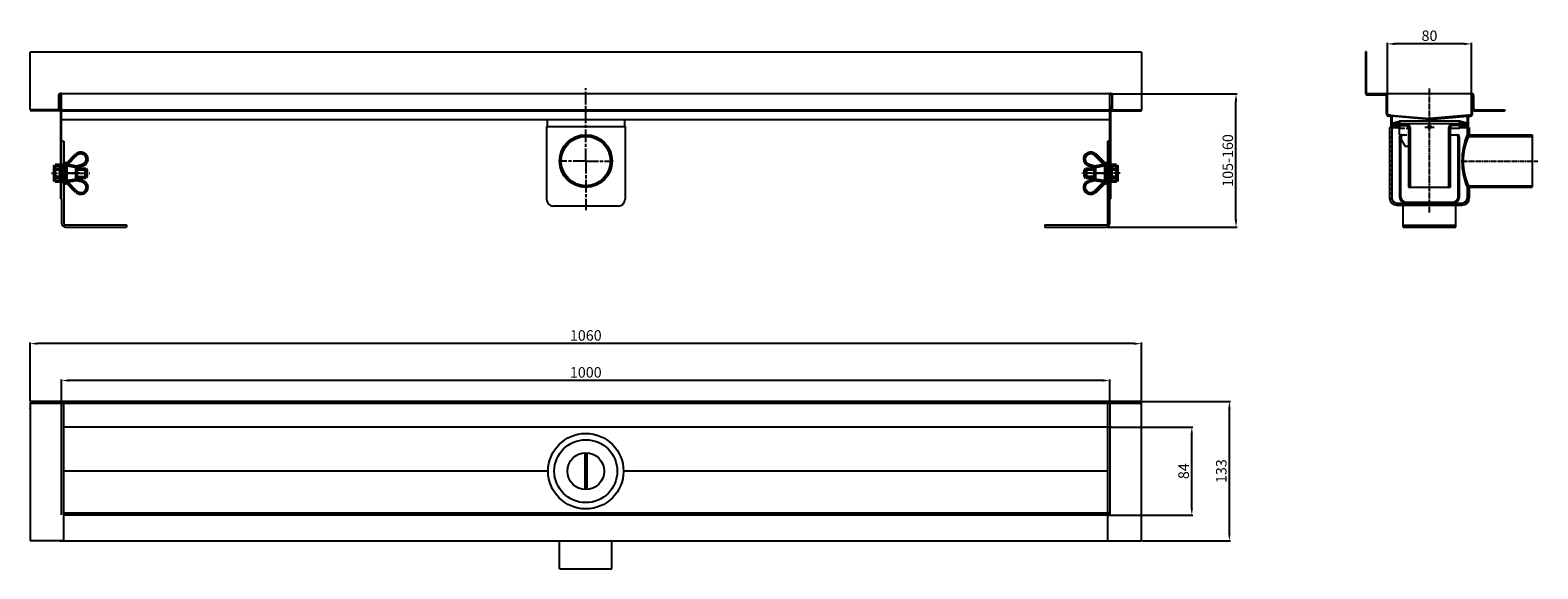
# Model space of a CAD drawing. Units: millimetres. Extents: x -50 to 1388, y 0 to 514.
import ezdxf

# ---------------------------------------------------------------- set-up
doc = ezdxf.new("R2010")
doc.units = ezdxf.units.MM
for name, pattern in [('AM_ISO08W050', [18, 12, -1.5, 3, -1.5]), ('AM_ISO08W050x2', [9, 6, -0.75, 1.5, -0.75]), ('Amconstr', [9999, 9999, 0]), ('GEN3', [6.25, 5, -1.25]), ('GEN7A', [6.875, 5, -0.625, 0.625, -0.625])]:
    doc.linetypes.add(name, pattern=pattern)
for name, color, linetype in [('3', 6, 'GEN3'), ('7A', 4, 'GEN7A'), ('8', 1, 'Continuous'), ('KLIN', 1, 'Continuous')]:
    doc.layers.add(name, color=color, linetype=linetype)
for name, color, linetype, lineweight in [('AM_0N', 7, 'Continuous', 50), ('AM_4N', 92, 'Continuous', 25), ('AM_5', 3, 'Continuous', 25), ('AM_7', 4, 'AM_ISO08W050', 25), ('AM_7N', 142, 'AM_ISO08W050', 25), ('AM_CL', 1, 'Amconstr', 25)]:
    doc.layers.add(name, color=color, linetype=linetype, lineweight=lineweight)
doc.styles.get("Standard").update_dxf_attribs({"font": 'ISOCP.SHX'})
doc.dimstyles.new('AM_DIN$0', dxfattribs={"dimtxt": 3.5, "dimasz": 3.5, "dimexe": 1, "dimexo": 1, "dimgap": 1.5, "dimtad": 1, "dimdsep": 46, "dimtxsty": 'STANDARD', "dimcen": 0, "dimclrd": 256, "dimclre": 256, "dimclrt": 2, "dimadec": 0, "dimazin": 2, "dimtp": 0.1, "dimtm": 0.1, "dimtfac": 0.71, "dimtdec": 3, "dimtmove": 0, "dimatfit": 3, "dimfxl": 1, "dimlwd": -1, "dimlwe": -1, "dimarcsym": 0})
pattern_1 = [(45, (1166.729, 220.9776), (-3.53553, 3.53553), [])]

# ---------------------------------------------------------------- blocks, each defined once
blk = doc.blocks.new('*D12')
at = {"layer": 'AM_5', "linetype": 'ByBlock'}
for p, q in [((981, 452.7), (1101.2, 452.7)), ((1100.2, 332.8), (1100.2, 445.7)), ((977, 325.8), (1101.2, 325.8))]:
    blk.add_line(p, q, dxfattribs=at)
at = {"layer": 'AM_5'}
for points in [[(1099, 445.7), (1101.4, 445.7), (1100.2, 452.7)], [(1099, 332.8), (1101.4, 332.8), (1100.2, 325.8)]]:
    blk.add_solid(points, dxfattribs=at)
at = {"layer": 'Defpoints', "color": 0}
for p in [(980, 452.7), (1100.2, 452.7), (976, 325.8)]:
    blk.add_point(p, dxfattribs=at)
at = {"layer": 'AM_5', "color": 2, "insert": (1093.7, 389.3), "char_height": 10, "attachment_point": 5, "rotation": 90}
blk.add_mtext('105-160', dxfattribs=at)
blk = doc.blocks.new('*D13')
at = {"layer": 'AM_5', "linetype": 'ByBlock'}
for p, q in [((980.8, 135.1), (1059.1, 135.1)), ((1058.1, 58.1), (1058.1, 128.1)), ((978.8, 51.1), (1059.1, 51.1))]:
    blk.add_line(p, q, dxfattribs=at)
at = {"layer": 'AM_5'}
for points in [[(1056.9, 128.1), (1059.2, 128.1), (1058.1, 135.1)], [(1056.9, 58.1), (1059.2, 58.1), (1058.1, 51.1)]]:
    blk.add_solid(points, dxfattribs=at)
at = {"layer": 'Defpoints', "color": 0}
for p in [(979.8, 135.1), (1058.1, 135.1), (977.8, 51.1)]:
    blk.add_point(p, dxfattribs=at)
at = {"layer": 'AM_5', "color": 2, "insert": (1051.6, 93.1), "char_height": 10, "attachment_point": 5, "rotation": 90}
blk.add_mtext('84', dxfattribs=at)
blk = doc.blocks.new('*D14')
at = {"layer": 'AM_5', "linetype": 'ByBlock'}
for p, q in [((1010.8, 159.6), (1095, 159.6)), ((1094, 33.6), (1094, 152.6)), ((1011, 26.6), (1095, 26.6))]:
    blk.add_line(p, q, dxfattribs=at)
at = {"layer": 'AM_5'}
for points in [[(1092.8, 152.6), (1095.1, 152.6), (1094, 159.6)], [(1092.8, 33.6), (1095.1, 33.6), (1094, 26.6)]]:
    blk.add_solid(points, dxfattribs=at)
at = {"layer": 'Defpoints', "color": 0}
for p in [(1009.8, 159.6), (1094, 159.6), (1010, 26.6)]:
    blk.add_point(p, dxfattribs=at)
at = {"layer": 'AM_5', "color": 2, "insert": (1087.5, 93.1), "char_height": 10, "attachment_point": 5, "rotation": 90}
blk.add_mtext('133', dxfattribs=at)
blk = doc.blocks.new('*D15')
at = {"layer": 'AM_5', "linetype": 'ByBlock'}
for p, q in [((-20, 158.6), (-20, 180.5)), ((973, 179.5), (-13, 179.5)), ((980, 158.6), (980, 180.5))]:
    blk.add_line(p, q, dxfattribs=at)
at = {"layer": 'AM_5'}
for points in [[(-13, 180.7), (-13, 178.4), (-20, 179.5)], [(973, 180.7), (973, 178.4), (980, 179.5)]]:
    blk.add_solid(points, dxfattribs=at)
at = {"layer": 'Defpoints', "color": 0}
for p in [(-20, 179.5), (-20, 157.6), (980, 157.6)]:
    blk.add_point(p, dxfattribs=at)
at = {"layer": 'AM_5', "color": 2, "insert": (480, 186), "char_height": 10, "attachment_point": 5}
blk.add_mtext('1000', dxfattribs=at)
blk = doc.blocks.new('*D16')
at = {"layer": 'AM_5', "linetype": 'ByBlock'}
for p, q in [((-50, 160.3), (-50, 215.7)), ((1003, 214.7), (-43, 214.7)), ((1010, 160.6), (1010, 215.7))]:
    blk.add_line(p, q, dxfattribs=at)
at = {"layer": 'AM_5'}
for points in [[(-43, 215.8), (-43, 213.5), (-50, 214.7)], [(1003, 215.8), (1003, 213.5), (1010, 214.7)]]:
    blk.add_solid(points, dxfattribs=at)
at = {"layer": 'Defpoints', "color": 0}
for p in [(-50, 214.7), (-50, 159.3), (1010, 159.6)]:
    blk.add_point(p, dxfattribs=at)
at = {"layer": 'AM_5', "color": 2, "insert": (480, 221.2), "char_height": 10, "attachment_point": 5}
blk.add_mtext('1060', dxfattribs=at)
blk = doc.blocks.new('*D17')
at = {"layer": 'AM_5', "linetype": 'ByBlock'}
for p, q in [((1244.8, 451.7), (1244.8, 501.4)), ((1317.8, 500.4), (1251.8, 500.4)), ((1324.8, 452.7), (1324.8, 501.4))]:
    blk.add_line(p, q, dxfattribs=at)
at = {"layer": 'AM_5'}
for points in [[(1251.8, 501.6), (1251.8, 499.3), (1244.8, 500.4)], [(1317.8, 501.6), (1317.8, 499.3), (1324.8, 500.4)]]:
    blk.add_solid(points, dxfattribs=at)
at = {"layer": 'Defpoints', "color": 0}
for p in [(1244.8, 500.4), (1244.8, 450.7), (1324.8, 451.7)]:
    blk.add_point(p, dxfattribs=at)
at = {"layer": 'AM_5', "color": 2, "insert": (1284.8, 506.9), "char_height": 10, "attachment_point": 5}
blk.add_mtext('80', dxfattribs=at)
blk = doc.blocks.new('*U3')
at = {"layer": 'AM_0N'}
for p, q in [((2018, 1359.5), (2027.7, 1369.2)), ((2018, 1343.5), (2018, 1359.5)), ((2018, 1359.5), (2028, 1357.7)), ((2028, 1357.7), (2033.5, 1359.2)), ((2028, 1357.7), (2028, 1345.2)), ((2028, 1345.2), (2018, 1343.5)), ((2018, 1343.5), (2027.7, 1333.7)), ((2028, 1345.2), (2033.5, 1343.8))]:
    blk.add_line(p, q, dxfattribs=at)
for centre, start, end in [((2032, 1365), 284.6765, 134.9568), ((2032, 1338), 225.0432, 75.3235)]:
    blk.add_arc(centre, 6, start, end, dxfattribs=at)
at = {"layer": 'AM_7N', "linetype": 'AM_ISO08W050x2'}
blk.add_line((2031, 1351.5), (2015, 1351.5), dxfattribs=at)
blk = doc.blocks.new('*U4')
at = {"layer": 'AM_0N'}
for p, q in [((2015.7, 1360.9), (2015.7, 1342.1)), ((2018, 1360.9), (2015.7, 1360.9)), ((2018, 1342.1), (2018, 1360.9)), ((2015.7, 1342.1), (2018, 1342.1))]:
    blk.add_line(p, q, dxfattribs=at)
at = {"layer": 'AM_7N', "linetype": 'AM_ISO08W050x2'}
blk.add_line((2012.7, 1351.5), (2021, 1351.5), dxfattribs=at)
blk = doc.blocks.new('befestigung')
at = {"layer": 'AM_0N'}
for p, q in [((2007.5, 1359), (2006.9, 1358)), ((2006.9, 1358), (2006.9, 1345)), ((2007.5, 1359), (2012.5, 1359)), ((2007.5, 1355.2), (2012.5, 1355.2)), ((2012.5, 1355.5), (2012.5, 1359)), ((2012.5, 1347.5), (2012.5, 1355.5)), ((2012.5, 1355.5), (2012.5, 1347.5)), ((2028, 1355.5), (2036.8, 1355.5)), ((2036.8, 1347.5), (2036.8, 1355.5)), ((2036.8, 1355.5), (2037.5, 1354.7)), ((2037.5, 1348.2), (2037.5, 1354.7)), ((2007.5, 1344), (2006.9, 1345)), ((2007.5, 1347.7), (2012.5, 1347.7)), ((2007.5, 1344), (2012.5, 1344)), ((2012.5, 1344), (2012.5, 1347.5)), ((2028, 1347.5), (2036.8, 1347.5)), ((2037.5, 1348.2), (2036.8, 1347.5))]:
    blk.add_line(p, q, dxfattribs=at)
for centre, radius, start, end in [((2010.2, 1357.1), 3.32, 154.4469, 214.4469), ((2019.3, 1351.5), 12.4, 162.3875, 197.6125), ((2010.2, 1345.8), 3.32, 145.5531, 205.5531)]:
    blk.add_arc(centre, radius, start, end, dxfattribs=at)
at = {"layer": 'AM_4N'}
for p, q in [((2028, 1354.7), (2037.5, 1354.7)), ((2028, 1348.2), (2037.5, 1348.2))]:
    blk.add_line(p, q, dxfattribs=at)
at = {"layer": 'AM_7N', "linetype": 'AM_ISO08W050x2'}
blk.add_line((2003.9, 1351.5), (2040.5, 1351.5), dxfattribs=at)
at = {"layer": 'AM_0N'}
for name in ['*U3', '*U4']:
    blk.add_blockref(name, (0, 0), dxfattribs=at)

msp = doc.modelspace()

# ---------------------------------------------------------------- hatches: boundary and pattern name
at = {"layer": '8'}
h = msp.add_hatch(dxfattribs=at)
h.set_pattern_fill('NET', color=256, scale=0.5, angle=135, style=0)
h.set_pattern_definition([(135, (1166.7288, 221.8876), (-1.122532, -1.122532), []), (225, (1166.7288, 221.8876), (1.122532, -1.122532), [])])
h.paths.add_polyline_path([(1248.292, 422.692), (1250.292, 421.692), (1256.292, 420.192), (1256.292, 422.692), (1252.292, 422.692), (1252.292, 424.192), (1256.292, 424.192), (1256.292, 426.692), (1250.292, 425.192), (1248.292, 424.192), (1251.292, 424.192), (1251.292, 422.692)])
h.paths.add_polyline_path([(1317.292, 422.692), (1313.292, 422.692), (1313.292, 420.192), (1319.292, 421.692), (1321.292, 422.692), (1318.292, 422.692), (1318.292, 424.192), (1321.292, 424.192), (1319.292, 425.192), (1313.292, 426.692), (1313.292, 424.192), (1317.292, 424.192)])
h = msp.add_hatch(dxfattribs=at)
h.set_pattern_fill('_U', color=256, scale=5, angle=45, style=0, pattern_type=0)
h.set_pattern_definition(pattern_1)
edge = h.paths.add_edge_path()
edge.add_line((1262.792, 424.192), (1252.292, 424.192))
edge.add_line((1252.292, 424.192), (1252.292, 422.692))
edge.add_line((1252.292, 422.692), (1262.792, 422.692))
edge.add_arc((1262.792, 420.692), 2, 0, 90, ccw=False)
edge.add_line((1264.792, 420.692), (1264.792, 363.692))
edge.add_line((1264.792, 363.692), (1266.292, 363.692))
edge.add_line((1266.292, 363.692), (1266.292, 420.692))
edge.add_arc((1262.792, 420.692), 3.5, 0, 90)
h = msp.add_hatch(dxfattribs=at)
h.set_pattern_fill('_U', color=256, scale=5, angle=45, style=0, pattern_type=0)
h.set_pattern_definition(pattern_1)
edge = h.paths.add_edge_path()
edge.add_line((1304.792, 363.692), (1304.792, 420.692))
edge.add_arc((1306.792, 420.692), 2, 90, 180, ccw=False)
edge.add_line((1306.792, 422.692), (1317.292, 422.692))
edge.add_line((1317.292, 422.692), (1317.292, 424.192))
edge.add_line((1317.292, 424.192), (1306.792, 424.192))
edge.add_arc((1306.792, 420.692), 3.5, 90, 180)
edge.add_line((1303.292, 420.692), (1303.292, 363.692))
edge.add_line((1303.292, 363.692), (1304.792, 363.692))
h = msp.add_hatch(dxfattribs=at)
h.set_pattern_fill('LINE', color=256, angle=45, style=0)
h.set_pattern_definition([(45, (1166.7288, 220.9776), (-2.245064, 2.245064), [])])
h.paths.add_polyline_path([(1257.292, 410.692), (1257.765, 413.53), (1256.792, 413.692), (1256.292, 410.692), (1256.292, 389.208), (1257.292, 389.464)])
h.paths.add_polyline_path([(1257.292, 389.464), (1256.292, 389.208), (1256.292, 376.029), (1257.292, 376.285)])
h.paths.add_polyline_path([(1257.292, 376.285), (1256.292, 376.029), (1256.292, 354.692, 0.41421356), (1262.292, 348.692), (1284.792, 348.692), (1284.792, 349.692), (1262.292, 349.692, -0.41421356), (1257.292, 354.692)])
h.paths.add_polyline_path([(1313.292, 354.692), (1313.292, 410.692), (1312.792, 413.692), (1311.819, 413.53), (1312.292, 410.692), (1312.292, 354.692, -0.41421356), (1307.292, 349.692), (1284.792, 349.692), (1284.792, 348.692), (1307.292, 348.692, 0.41421356)])
at = {"layer": 'KLIN', "linetype": 'ByBlock'}
h = msp.add_hatch(dxfattribs=at)
h.set_pattern_fill('LINE', color=256, angle=135, style=0)
h.set_pattern_definition([(135, (1062.7047, 165.8507), (-2.245064, -2.245064), [])])
h.paths.add_polyline_path([(1322.792, 421.692), (1320.792, 421.692), (1320.792, 413.692), (1322.792, 413.692)])
h.paths.add_polyline_path([(1248.792, 396.119), (1246.792, 395.444), (1246.792, 353.692, 0.41421356), (1253.792, 346.692), (1284.792, 346.692), (1284.792, 348.692), (1253.792, 348.692, -0.41421356), (1248.792, 353.692)])
h.paths.add_polyline_path([(1322.792, 353.692), (1322.792, 363.692), (1320.792, 363.692), (1320.792, 353.692, -0.41421356), (1315.792, 348.692), (1284.792, 348.692), (1284.792, 346.692), (1315.792, 346.692, 0.41421356)])
h.paths.add_polyline_path([(1248.792, 420.717), (1246.792, 420.717), (1246.792, 395.444), (1248.792, 396.119)])
h = msp.add_hatch(dxfattribs=at)
h.set_pattern_fill('LINE', color=256, scale=0.5, angle=45, style=0)
h.set_pattern_definition([(45, (1062.7047, 165.8507), (-1.122532, 1.122532), [])])
h.paths.add_polyline_path([(1382.792, 413.692), (1320.792, 413.692), (1322.057, 412.192), (1382.792, 412.192)])
h.paths.add_polyline_path([(1355.115, 365.192), (1322.057, 365.192), (1320.792, 363.692), (1355.873, 363.692)])
h.paths.add_polyline_path([(1382.792, 365.192), (1355.115, 365.192), (1355.873, 363.692), (1382.792, 363.692)])

# ---------------------------------------------------------------- linework, layer by layer
at = {"color": 7, "linetype": 'Continuous'}
for p, q in [((-50, 437.725), (-50, 492.694)), ((1010, 492.694), (-50, 492.694)), ((1010, 492.694), (1010, 437.725)), ((-22.499, 437.859), (-22.499, 451.717)), ((-21.999, 438.725), (-21.999, 451.717)), ((-20, 453.216), (-20.999, 453.216)), ((-20, 437.725), (-20, 453.216)), ((980, 452.717), (-20, 452.717)), ((980.999, 453.216), (980, 453.216)), ((980, 428.287), (980, 453.216)), ((981.999, 438.725), (981.999, 451.717)), ((982.499, 437.859), (982.499, 451.717)), ((-20.999, 437.725), (-50, 437.725)), ((-20.999, 436.726), (-50, 436.726)), ((-21.999, 440.733), (-20.999, 440.733)), ((-21.999, 439.734), (-20.999, 439.734)), ((-20.999, 440.733), (-20.999, 352.774)), ((-20, 437.725), (-20, 436.726)), ((-20, 437.725), (980, 437.725)), ((-20, 352.774), (-20, 436.726)), ((-20, 436.726), (980, 436.726)), ((980, 437.725), (980, 436.726)), ((980, 352.774), (980, 436.726)), ((981.999, 440.733), (980.999, 440.733)), ((980.999, 352.774), (980.999, 440.733)), ((981.999, 439.734), (980.999, 439.734)), ((980.999, 437.725), (1010, 437.725)), ((980.999, 436.726), (1010, 436.726)), ((1010, 436.726), (1010, 437.725)), ((-20, 422.734), (-20.999, 422.734)), ((-20, 428.287), (480, 428.287)), ((442.521, 421.734), (442.521, 352.274)), ((442.521, 421.734), (517.479, 421.734)), ((443.009, 427.446), (443.019, 427.349)), ((443.019, 427.349), (443.021, 427.288)), ((443.021, 427.288), (443.021, 421.734)), ((480, 428.287), (980, 428.287)), ((516.979, 427.288), (516.981, 427.349)), ((516.979, 427.288), (516.979, 421.734)), ((516.981, 427.349), (516.992, 427.446)), ((517.479, 421.734), (517.479, 352.274)), ((980, 422.734), (980.999, 422.734)), ((-20, 407.742), (-18.001, 407.742)), ((-18.001, 407.742), (-18.001, 329.787)), ((980, 407.742), (978.001, 407.742)), ((978.001, 329.787), (978.001, 407.742)), ((-20, 352.774), (-20.999, 352.774)), ((-20, 352.774), (-20, 329.787)), ((510.921, 345.778), (449.018, 345.778)), ((980, 352.774), (980.999, 352.774)), ((980, 329.787), (980, 352.774)), ((-16.002, 327.788), (41.965, 327.788)), ((-16.002, 325.789), (41.965, 325.789)), ((41.965, 327.788), (41.965, 325.789)), ((918.035, 327.788), (976.002, 327.788)), ((918.035, 327.788), (918.035, 325.789)), ((918.035, 325.789), (976.002, 325.789)), ((-50, 159.309), (-50, 26.585)), ((1010, 26.585), (1010, 159.585)), ((-50, 152.451), (-50, 153.45)), ((-20, 51.485), (-20, 157.585)), ((-18.001, 26.585), (-18.001, 157.585)), ((978.001, 26.585), (978.001, 157.585)), ((980, 157.585), (980, 51.085)), ((981.599, 135.085), (-18.001, 135.085)), ((980, 53.084), (-18.001, 53.084)), ((980, 51.085), (-18.001, 51.085)), ((-18.018, 26.585), (-50, 26.585)), ((-21.799, 26.585), (1010, 26.585)), ((455.014, 0), (455.014, 26.585)), ((504.986, 0), (504.986, 26.585)), ((455.014, 0), (504.986, 0))]:
    msp.add_line(p, q, dxfattribs=at)
at = {"linetype": 'ByBlock'}
for p, q in [((1224.792, 492.717), (1223.792, 492.717)), ((1223.792, 492.717), (1223.792, 453.717)), ((1224.792, 453.717), (1224.792, 492.717)), ((1225.792, 451.717), (1242.792, 451.717)), ((1246.958, 432.536), (1284.792, 429.383)), ((1322.626, 432.536), (1284.792, 429.383)), ((1246.792, 420.717), (1254.194, 420.717)), ((1315.391, 420.717), (1322.792, 420.717))]:
    msp.add_line(p, q, dxfattribs=at)
for p, q in [((1325.792, 452.717), (1225.792, 452.717)), ((1243.792, 433.637), (1243.792, 450.717)), ((1244.792, 433.637), (1244.792, 450.717)), ((1324.792, 433.637), (1324.792, 451.717)), ((1325.792, 433.637), (1325.792, 451.717)), ((1326.792, 451.717), (1326.792, 438.717)), ((1246.875, 431.539), (1245.626, 431.644)), ((1246.958, 432.536), (1245.709, 432.64)), ((1322.626, 432.536), (1323.875, 432.64)), ((1322.709, 431.539), (1323.958, 431.644)), ((1327.792, 437.717), (1356.792, 437.717)), ((1327.792, 436.717), (1356.792, 436.717)), ((1356.792, 437.717), (1356.792, 436.717)), ((1246.792, 420.717), (1246.792, 353.692)), ((1247.792, 430.543), (1247.792, 420.717)), ((1248.292, 424.192), (1250.292, 425.192)), ((1251.292, 424.192), (1248.292, 424.192)), ((1248.292, 422.692), (1251.292, 422.692)), ((1248.292, 422.692), (1250.292, 421.692)), ((1284.834, 428.376), (1248.601, 431.396)), ((1248.792, 430.543), (1248.792, 353.692)), ((1250.292, 425.192), (1256.292, 426.692)), ((1250.292, 421.692), (1256.292, 420.192)), ((1251.292, 424.192), (1251.292, 422.692)), ((1252.292, 424.192), (1252.292, 422.692)), ((1317.292, 424.192), (1252.292, 424.192)), ((1252.292, 422.692), (1262.792, 422.692)), ((1313.292, 426.692), (1256.292, 426.692)), ((1256.292, 426.692), (1256.292, 424.192)), ((1256.292, 422.692), (1256.292, 420.192)), ((1256.292, 422.692), (1262.792, 422.692)), ((1256.292, 413.692), (1256.292, 422.692)), ((1262.792, 422.692), (1264.792, 420.692)), ((1264.792, 420.692), (1264.792, 363.692)), ((1264.792, 420.692), (1264.792, 402.692)), ((1266.292, 420.692), (1266.292, 363.692)), ((1284.751, 428.376), (1320.983, 431.396)), ((1303.292, 363.692), (1303.292, 420.692)), ((1304.792, 363.692), (1304.792, 420.692)), ((1304.792, 420.192), (1313.292, 420.192)), ((1317.292, 422.692), (1306.792, 422.692)), ((1313.292, 426.692), (1313.292, 424.192)), ((1319.292, 425.192), (1313.292, 426.692)), ((1313.292, 422.692), (1313.292, 420.192)), ((1319.292, 421.692), (1313.292, 420.192)), ((1317.292, 422.692), (1317.292, 424.192)), ((1318.292, 424.192), (1321.292, 424.192)), ((1318.292, 424.192), (1318.292, 422.692)), ((1321.292, 422.692), (1318.292, 422.692)), ((1321.292, 424.192), (1319.292, 425.192)), ((1321.292, 422.692), (1319.292, 421.692)), ((1320.792, 430.543), (1320.792, 413.692)), ((1321.792, 430.543), (1321.792, 420.717)), ((1322.792, 420.717), (1322.792, 413.692)), ((1256.292, 413.692), (1257.292, 413.692)), ((1256.292, 413.692), (1258.053, 413.692)), ((1256.292, 410.692), (1256.792, 413.692)), ((1256.292, 410.692), (1256.292, 354.692)), ((1256.792, 413.692), (1257.765, 413.53)), ((1257.292, 410.692), (1257.765, 413.53)), ((1257.292, 410.692), (1257.292, 354.692)), ((1257.765, 413.53), (1258.422, 413.53)), ((1257.792, 411.212), (1258.517, 413.005)), ((1257.792, 411.212), (1257.792, 409.212)), ((1257.792, 409.212), (1261.557, 402.692)), ((1264.792, 402.692), (1261.557, 402.692)), ((1304.792, 413.692), (1312.792, 413.692)), ((1311.819, 413.53), (1304.792, 413.53)), ((1312.792, 413.692), (1311.819, 413.53)), ((1312.292, 410.692), (1311.819, 413.53)), ((1312.292, 354.692), (1312.292, 410.692)), ((1313.292, 410.692), (1312.792, 413.692)), ((1313.292, 354.692), (1313.292, 410.692)), ((1320.792, 413.692), (1382.792, 413.692)), ((1320.792, 413.692), (1322.057, 412.192)), ((1322.057, 412.192), (1382.792, 412.192)), ((1382.792, 413.692), (1382.792, 363.692)), ((1264.792, 363.692), (1304.792, 363.692)), ((1320.792, 363.692), (1322.057, 365.192)), ((1320.792, 363.692), (1382.792, 363.692)), ((1320.792, 363.692), (1320.792, 353.692)), ((1322.057, 365.192), (1382.792, 365.192)), ((1322.792, 363.692), (1322.792, 353.692)), ((1253.792, 348.692), (1315.792, 348.692)), ((1253.792, 346.692), (1315.792, 346.692)), ((1259.792, 325.728), (1259.792, 346.692)), ((1262.292, 349.692), (1307.292, 349.692)), ((1262.292, 348.692), (1307.292, 348.692)), ((1309.792, 325.728), (1309.792, 346.692)), ((1259.792, 327.727), (1309.792, 327.727)), ((1259.792, 325.728), (1309.792, 325.728)), ((479, 110.556), (479, 75.613)), ((481, 110.556), (481, 75.613)), ((444.021, 93.085), (-18.001, 93.085)), ((977.801, 93.085), (515.979, 93.085))]:
    msp.add_line(p, q)
at = {"color": 7, "linetype": 'Continuous'}
for points in [[(442.022, 428.287), (442.057, 428.287), (442.155, 428.278), (442.252, 428.26), (442.346, 428.233), (442.437, 428.197), (442.524, 428.152), (442.607, 428.098), (442.683, 428.037), (442.754, 427.968), (442.817, 427.893), (442.873, 427.812), (442.92, 427.726), (442.959, 427.636), (442.988, 427.542), (443.009, 427.446)], [(516.992, 427.446), (517.012, 427.542), (517.041, 427.636), (517.08, 427.726), (517.127, 427.812), (517.183, 427.893), (517.246, 427.968), (517.317, 428.037), (517.393, 428.098), (517.476, 428.152), (517.563, 428.197), (517.654, 428.233), (517.748, 428.26), (517.845, 428.278), (517.943, 428.287), (517.978, 428.287)]]:
    msp.add_lwpolyline(points, dxfattribs=at)
for centre, radius in [((1284.792, 421.192), 1.5), ((480, 93.085), 30), ((480, 93.085), 17.5)]:
    msp.add_circle(centre, radius)
for centre, radius in [((480, 388.753), 25.086), ((480, 388.753), 24.986), ((480, 388.753), 23.487), ((480, 93.085), 35.979)]:
    msp.add_circle(centre, radius, dxfattribs=at)
for centre, radius, start, end in [((-20.999, 451.717), 1.499, 90, 180), ((-20.999, 451.717), 0.999, 0, 180), ((980.999, 451.717), 0.999, 0, 180), ((980.999, 451.717), 1.499, 0, 90), ((-22.998, 438.725), 0.999, 270, 0), ((-22.998, 438.725), 1.999, 329.961693, 0), ((982.998, 438.725), 1.999, 180, 210.038307), ((982.998, 438.725), 0.999, 180, 270), ((449.018, 352.274), 6.496, 180, 270), ((510.982, 352.274), 6.496, 270, 0), ((-16.002, 329.787), 3.998, 180, 270), ((-16.002, 329.787), 1.999, 180, 270), ((976.002, 329.787), 3.998, 270, 0), ((976.002, 329.787), 1.999, 270, 0)]:
    msp.add_arc(centre, radius, start, end, dxfattribs=at)
at = {"linetype": 'ByBlock'}
for centre, radius, start, end in [((1225.792, 453.717), 2, 180, 270), ((1225.792, 453.717), 1, 180, 270), ((1242.792, 450.717), 1, 0, 90)]:
    msp.add_arc(centre, radius, start, end, dxfattribs=at)
for centre, radius, start, end in [((1242.792, 450.717), 2, 0, 90), ((1325.792, 451.717), 1, 360, 180), ((1245.792, 433.637), 2, 180, 265.236358), ((1245.792, 433.637), 1, 180, 265.236358), ((1246.792, 430.543), 1, 0, 85.236358), ((1246.792, 430.543), 2, 0, 85.236358), ((1322.792, 430.543), 2, 94.763642, 180), ((1322.792, 430.543), 1, 94.763642, 180), ((1323.792, 433.637), 1, 274.763642, 360), ((1323.792, 433.637), 2, 274.763642, 360), ((1327.792, 438.717), 2, 180, 270), ((1327.792, 438.717), 1, 180, 270), ((1262.792, 420.692), 3.5, 0, 90), ((1262.792, 420.692), 2, 0, 90), ((1306.792, 420.692), 3.5, 90, 180), ((1306.792, 420.692), 2, 90, 180), ((1258.053, 413.192), 0.5, 338, 90), ((1380.815, 388.692), 65.021, 157.387808, 202.612192), ((1371.876, 388.692), 55.083, 154.746352, 205.253648), ((1253.792, 353.692), 7, 180, 270), ((1253.792, 353.692), 5, 180, 270), ((1262.292, 354.692), 6, 180, 270), ((1262.292, 354.692), 5, 180, 270), ((1307.292, 354.692), 5, 270, 0), ((1307.292, 354.692), 6, 270, 0), ((1315.792, 353.692), 7, 270, 0), ((1315.792, 353.692), 5, 270, 0)]:
    msp.add_arc(centre, radius, start, end)
at = {"layer": '3'}
for p, q in [((1256.292, 420.192), (1264.792, 420.192)), ((1258.053, 413.692), (1264.792, 413.692))]:
    msp.add_line(p, q, dxfattribs=at)
at = {"layer": '7A'}
for p, q in [((1284.792, 369.299), (1284.792, 458.186)), ((1280.292, 421.192), (1289.292, 421.192)), ((1315.581, 388.692), (1388.168, 388.692)), ((1284.792, 339.845), (1284.792, 369.299))]:
    msp.add_line(p, q, dxfattribs=at)
at = {"layer": 'AM_7'}
for q in [(480, 458.178), (454.914, 388.753), (505.086, 388.753), (480, 341.879)]:
    msp.add_line((480, 388.753), q, dxfattribs=at)
at = {"layer": 'AM_CL', "color": 0}
for p, q in [((1010, 159.585), (-50, 159.585)), ((1010, 157.585), (-50, 157.585))]:
    msp.add_line(p, q, dxfattribs=at)

# ---------------------------------------------------------------- block references
msp.add_blockref('befestigung', (-2033.675, -974.341))
at = {"xscale": -1}
msp.add_blockref('befestigung', (2993.675, -974.341), dxfattribs=at)

# ---------------------------------------------------------------- dimensions: what is measured, and where the dimension line sits
at = {"layer": 'AM_5'}
for base, p1, p2, picture, middle in [((1244.792, 500.447), (1324.792, 451.717), (1244.792, 450.717), '*D17', (1284.792, 506.947)), ((-50, 214.657), (1010, 159.585), (-50, 159.309), '*D16', (480, 221.157)), ((-20, 179.534), (980, 157.585), (-20, 157.585), '*D15', (480, 186.034))]:
    dim = msp.add_linear_dim(base=base, p1=p1, p2=p2, dimstyle='AM_DIN$0', override={"dimtxt": 10, "dimasz": 7, "dimdec": 0}, dxfattribs=at)
    dim.commit()
    dim.dimension.update_dxf_attribs({"geometry": picture, "text_midpoint": middle})
dim = msp.add_linear_dim(base=(1100.213, 452.717), p1=(976.002, 325.789), p2=(980, 452.717), angle=90, text='105-160', dimstyle='AM_DIN$0', override={"dimtxt": 10, "dimasz": 7}, dxfattribs=at)
dim.commit()
dim.dimension.update_dxf_attribs({"geometry": '*D12', "text_midpoint": (1093.713, 389.253)})
for base, p1, p2, picture, middle in [((1093.961, 159.585), (1010, 26.585), (1009.783, 159.585), '*D14', (1087.461, 93.085)), ((1058.064, 135.085), (977.801, 51.085), (979.8, 135.085), '*D13', (1051.564, 93.085))]:
    dim = msp.add_linear_dim(base=base, p1=p1, p2=p2, angle=90, dimstyle='AM_DIN$0', override={"dimtxt": 10, "dimasz": 7}, dxfattribs=at)
    dim.commit()
    dim.dimension.update_dxf_attribs({"geometry": picture, "text_midpoint": middle})

doc.saveas('drawing.dxf')
